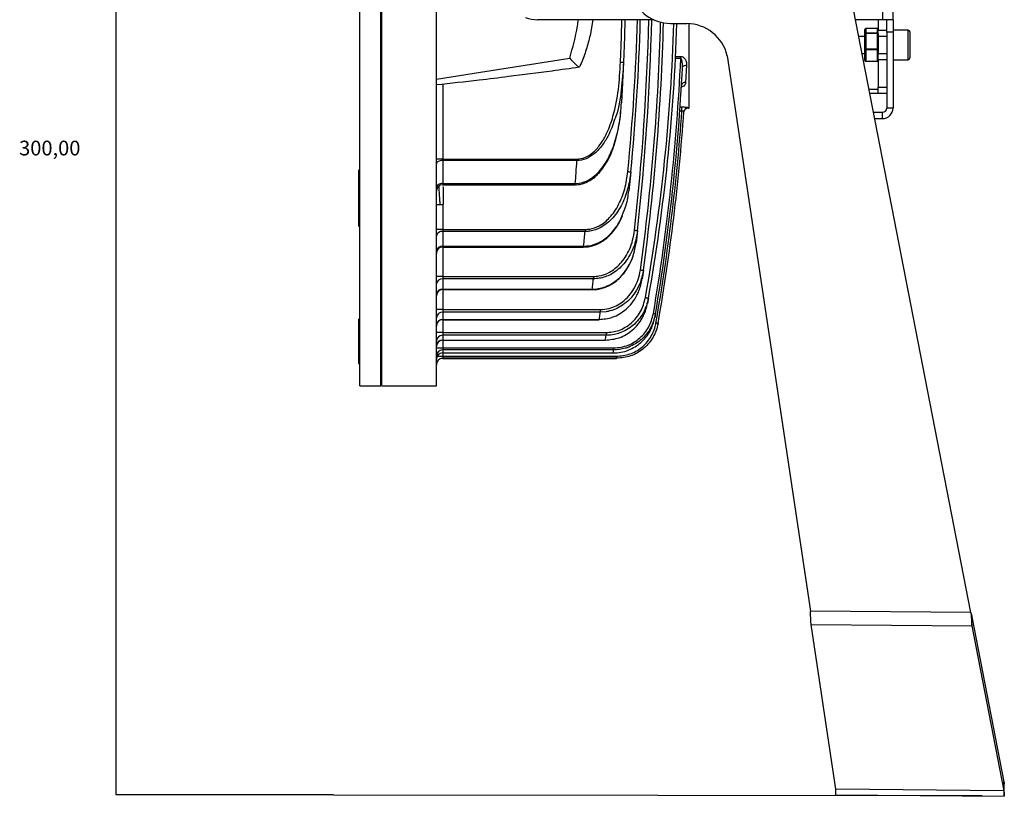
# Model space of a CAD drawing. Units: millimetres. Extents: x 121 to 1215, y -42 to 767.
# Drawn here: x 743 to 977, y 384 to 569 of the extents above; entities that cross this region are included whole.
import ezdxf

# ---------------------------------------------------------------- set-up
doc = ezdxf.new("R2010")
doc.units = ezdxf.units.MM

msp = doc.modelspace()

# ---------------------------------------------------------------- linework, layer by layer
for p, q in [((765.95, 684.02), (765.95, 384.69)), ((765.95, 384.69), (817.66, 384.69)), ((817.66, 384.63), (971.83, 384.47))]:
    msp.add_line(p, q)
at = {"color": 7, "linetype": 'Continuous', "lineweight": 25}
for p, q in [((823.93, 481.81), (823.93, 683.81)), ((828.93, 481.81), (828.93, 683.81)), ((948.18, 596.81), (948.18, 568.81)), ((950.68, 568.81), (950.68, 596.81)), ((829.13, 481.81), (829.13, 582.81)), ((969.21, 427.95), (939.8, 579.02)), ((842.13, 481.81), (842.13, 572.81)), ((893.78, 568.81), (866.13, 568.81)), ((879.34, 568.81), (878.65, 565.08)), ((948.18, 568.81), (941.79, 568.81)), ((947.18, 568.81), (947.18, 566.31)), ((950.68, 568.81), (948.18, 568.81)), ((949.18, 565.81), (949.18, 568.81)), ((950.68, 568.81), (950.68, 565.81)), ((897.79, 567.94), (901.64, 567.9)), ((943.98, 565.5), (943.98, 566.5)), ((946.98, 566.7), (944.18, 566.7)), ((944.18, 566.69), (944.18, 565.69)), ((946.98, 566.69), (944.18, 566.69)), ((946.98, 565.69), (946.98, 566.69)), ((943.98, 564.81), (942.57, 564.81)), ((943.98, 561.81), (943.98, 565.5)), ((944.18, 565.69), (946.98, 565.69)), ((944.18, 565.69), (944.18, 565.55)), ((944.18, 565.55), (944.18, 561.86)), ((946.98, 565.55), (944.18, 565.55)), ((946.98, 565.69), (946.98, 565.55)), ((946.98, 561.86), (946.98, 565.55)), ((947.18, 566.31), (949.18, 566.31)), ((947.18, 565.44), (947.18, 566.31)), ((947.18, 565.44), (947.18, 561.81)), ((949.18, 564.81), (947.18, 564.81)), ((950.68, 565.81), (949.18, 565.81)), ((949.18, 565.81), (949.18, 547.81)), ((954.28, 566.31), (950.68, 566.31)), ((950.68, 565.81), (950.68, 547.81)), ((954.68, 565.91), (954.68, 563.44)), ((943.98, 559.13), (943.98, 561.81)), ((944.18, 561.86), (946.98, 561.86)), ((944.18, 561.86), (944.18, 561.67)), ((946.98, 561.86), (946.98, 561.67)), ((947.18, 561.81), (947.18, 560.53)), ((954.68, 563.44), (954.68, 559.71)), ((900.21, 559.56), (900.21, 560.09)), ((911.28, 560.25), (931.04, 428.27)), ((943.35, 560.81), (943.98, 560.81)), ((946.98, 561.67), (944.18, 561.67)), ((944.18, 561.67), (944.18, 558.99)), ((946.98, 558.99), (946.98, 561.67)), ((947.18, 560.81), (949.18, 560.81)), ((947.18, 559.31), (947.18, 560.53)), ((886.6, 558.69), (886.12, 549.04)), ((901.61, 557.99), (901.38, 553.92)), ((944.18, 558.99), (946.98, 558.99)), ((944.18, 558.93), (946.98, 558.93)), ((949.18, 559.31), (947.18, 559.31)), ((947.18, 559.31), (947.18, 552.81)), ((950.68, 559.31), (954.28, 559.31)), ((947.18, 552.81), (949.18, 552.81)), ((947.18, 551.31), (947.18, 552.81)), ((947.18, 551.31), (945.2, 551.31)), ((949.18, 551.31), (947.18, 551.31)), ((900.48, 547.1), (900.48, 548.08)), ((901.97, 547.81), (902.13, 547.81)), ((950.68, 547.81), (949.18, 547.81)), ((900.97, 546.97), (900.97, 546.88)), ((946.07, 546.81), (948.18, 546.81)), ((948.18, 545.31), (948.18, 546.81)), ((946.36, 545.31), (948.18, 545.31)), ((843.63, 535.69), (842.13, 535.69)), ((843.63, 535.69), (843.63, 535.34)), ((843.63, 535.69), (875.53, 535.69)), ((843.63, 535.34), (843.63, 529.88)), ((875.53, 535.34), (843.63, 535.34)), ((875.53, 535.69), (875.53, 535.34)), ((823.72, 532.15), (823.72, 533.08)), ((823.72, 522.51), (823.72, 532.15)), ((823.93, 533.12), (823.88, 533.16)), ((888.33, 532.64), (887.87, 528.12)), ((829.13, 530.69), (828.93, 530.69)), ((843.63, 529.88), (875.15, 529.88)), ((843.63, 529.58), (875.15, 529.58)), ((843.72, 529.04), (843.72, 524.9)), ((828.93, 524.9), (829.13, 524.9)), ((842.13, 524.9), (842.99, 524.9)), ((843.09, 524.9), (843.72, 524.9)), ((823.72, 521.13), (823.72, 522.51)), ((823.88, 522.43), (823.93, 522.47)), ((823.72, 519.74), (823.72, 521.13)), ((823.88, 519.66), (823.93, 519.7)), ((843.63, 518.96), (842.13, 518.96)), ((843.63, 518.96), (843.63, 518.48)), ((843.63, 518.96), (877.49, 518.96)), ((843.63, 518.48), (843.63, 514.98)), ((877.49, 518.48), (843.63, 518.48)), ((877.49, 518.96), (877.49, 518.48)), ((889.92, 518.7), (889.58, 515.77)), ((843.63, 514.98), (877.11, 514.98)), ((889.21, 513.91), (889.58, 515.77)), ((843.63, 514.78), (877.11, 514.78)), ((891.32, 509.26), (891.04, 507.26)), ((843.63, 507.79), (842.13, 507.79)), ((843.63, 507.79), (843.63, 507.23)), ((843.63, 507.79), (879.45, 507.79)), ((843.63, 507.23), (843.63, 504.78)), ((879.45, 507.23), (843.63, 507.23)), ((879.45, 507.79), (879.45, 507.23)), ((843.63, 504.78), (879.18, 504.78)), ((843.63, 504.66), (879.18, 504.66)), ((892.52, 502.67), (892.29, 501.36)), ((828.93, 499.31), (829.13, 499.31)), ((843.63, 499.93), (842.13, 499.93)), ((843.63, 499.93), (843.63, 499.31)), ((843.63, 499.93), (881.07, 499.93)), ((843.63, 499.31), (843.63, 497.58)), ((881.07, 499.31), (843.63, 499.31)), ((881.07, 499.93), (881.07, 499.31)), ((823.72, 492.72), (823.72, 497.64)), ((823.93, 497.68), (823.88, 497.72)), ((843.63, 497.58), (880.84, 497.58)), ((843.63, 497.51), (880.84, 497.51)), ((880.84, 497.58), (880.84, 497.51)), ((829.13, 495.25), (828.93, 495.25)), ((843.63, 494.47), (842.13, 494.47)), ((843.63, 494.47), (843.63, 493.81)), ((843.63, 494.47), (882.47, 494.47)), ((882.47, 494.47), (882.47, 493.81)), ((823.72, 487.07), (823.72, 492.72)), ((843.63, 493.81), (843.63, 492.66)), ((882.47, 493.81), (843.63, 493.81)), ((843.63, 492.66), (882.28, 492.66)), ((843.63, 492.63), (882.28, 492.63)), ((882.28, 492.66), (882.28, 492.63)), ((828.93, 489.46), (829.13, 489.46)), ((842.13, 490.82), (843.63, 490.82)), ((843.63, 490.82), (843.63, 490.33)), ((843.63, 490.82), (884.26, 490.82)), ((884.26, 490.33), (843.63, 490.33)), ((843.63, 490.33), (843.63, 489.61)), ((843.63, 489.61), (884.15, 489.61)), ((843.63, 489.61), (884.15, 489.61)), ((843.72, 489.61), (843.72, 489.53)), ((884.15, 489.61), (884.15, 489.61)), ((884.26, 490.33), (884.26, 490.82)), ((823.88, 486.99), (823.93, 487.03)), ((843.63, 488.84), (843.63, 488.34)), ((843.63, 488.84), (884.96, 488.84)), ((884.96, 488.34), (843.63, 488.34)), ((843.63, 488.32), (884.98, 488.32)), ((884.95, 488.32), (884.96, 488.34)), ((884.96, 488.34), (884.96, 488.84)), ((823.93, 481.81), (828.93, 481.81)), ((829.13, 481.81), (842.13, 481.81)), ((969.21, 427.95), (931.04, 428.27)), ((969.4, 424.76), (969.41, 426.89)), ((969.41, 426.89), (977.04, 387.7)), ((931.18, 425.09), (969.4, 424.76)), ((937.05, 385.92), (931.18, 425.09)), ((969.4, 424.76), (977.02, 385.58)), ((977.02, 385.58), (977.04, 387.7)), ((977.1, 384.26), (977.13, 387.26)), ((977.02, 385.58), (937.05, 385.92)), ((937.1, 384.6), (977.1, 384.26))]:
    msp.add_line(p, q, dxfattribs=at)
at = {"color": 8, "linetype": 'Continuous', "lineweight": 25}
for p, q in [((944.18, 566.7), (944.18, 566.69)), ((946.98, 566.7), (946.98, 566.69)), ((954.28, 563.53), (954.28, 566.31)), ((954.28, 559.31), (954.28, 563.53)), ((900.21, 559.56), (898.95, 559.56)), ((898.98, 560.09), (900.21, 560.09)), ((944.18, 558.99), (944.18, 558.93)), ((946.98, 558.99), (946.98, 558.93)), ((843.63, 553.47), (843.63, 535.69)), ((945, 552.31), (947.18, 552.31)), ((900.06, 548.08), (900.48, 548.08)), ((900.48, 547.1), (899.99, 547.1)), ((823.88, 533.16), (823.88, 522.43)), ((843.63, 529.88), (843.63, 529.58)), ((875.15, 529.88), (875.15, 529.58)), ((843.63, 524.9), (843.63, 518.96)), ((823.88, 522.43), (823.88, 519.66)), ((843.63, 514.98), (843.63, 514.78)), ((877.11, 514.98), (877.11, 514.78)), ((843.63, 514.78), (843.63, 507.79)), ((843.63, 504.78), (843.63, 504.66)), ((843.63, 504.66), (843.63, 499.93)), ((879.18, 504.78), (879.18, 504.66)), ((882.48, 499.42), (881.07, 499.31)), ((823.88, 497.72), (823.88, 486.99)), ((843.63, 497.58), (843.63, 497.51)), ((843.63, 497.51), (843.63, 494.47)), ((843.63, 492.66), (843.63, 492.63)), ((843.63, 492.63), (843.63, 490.82)), ((843.63, 489.61), (843.63, 489.61)), ((843.63, 489.53), (843.63, 488.84)), ((842.32, 488.84), (843.63, 488.84)), ((843.63, 488.34), (843.63, 488.32))]:
    msp.add_line(p, q, dxfattribs=at)
at = {"color": 8, "linetype": 'Continuous', "lineweight": 25, "flags": 128}
msp.add_lwpolyline([(885.9, 558.72), (886.11, 564.74), (886.22, 568.81)], dxfattribs=at)
at = {"color": 7, "linetype": 'Continuous', "lineweight": 25, "flags": 128}
for points in [[(886.92, 568.81), (886.81, 564.72), (886.6, 558.69)], [(842.13, 554.7), (852.64, 556.34), (863.21, 557.99), (873.83, 559.65)], [(885.9, 558.72), (886.03, 558.72), (886.16, 558.71), (886.29, 558.71), (886.39, 558.7), (886.48, 558.7), (886.54, 558.7), (886.58, 558.7), (886.6, 558.69)], [(900.61, 557.44), (900.64, 557.55), (900.7, 557.66), (900.79, 557.75), (900.91, 557.84), (901.06, 557.91), (901.24, 557.95), (901.42, 557.98), (901.61, 557.99)], [(843.63, 535.34), (843.33, 535.33), (843.05, 535.28), (842.79, 535.22), (842.57, 535.12), (842.38, 535.01), (842.24, 534.88), (842.16, 534.74), (842.13, 534.59)], [(887.63, 532.71), (887.77, 532.7), (887.9, 532.68), (888.02, 532.67), (888.13, 532.66), (888.21, 532.65), (888.28, 532.65), (888.32, 532.64), (888.33, 532.64)], [(843.63, 529.88), (843.33, 529.87), (843.05, 529.82), (842.79, 529.74), (842.57, 529.64), (842.38, 529.51), (842.24, 529.37), (842.16, 529.21), (842.13, 529.04)], [(843.67, 529.04), (843.67, 529.04), (843.68, 529.05), (843.7, 529.06), (843.72, 529.06), (843.74, 529.06), (843.75, 529.06), (843.76, 529.05), (843.77, 529.04), (843.76, 529.03), (843.75, 529.02), (843.74, 529.02), (843.72, 529.02)], [(889.22, 518.77), (889.36, 518.76), (889.49, 518.75), (889.61, 518.73), (889.71, 518.72), (889.8, 518.71), (889.86, 518.7), (889.9, 518.7), (889.92, 518.7)], [(890.63, 509.35), (890.76, 509.33), (890.89, 509.32), (891.01, 509.3), (891.12, 509.29), (891.2, 509.27), (891.27, 509.27), (891.31, 509.26), (891.32, 509.26)], [(891.83, 502.79), (891.97, 502.76), (892.1, 502.74), (892.22, 502.72), (892.32, 502.7), (892.41, 502.69), (892.47, 502.68), (892.51, 502.67), (892.52, 502.67)], [(894.2, 498.88), (894.19, 498.88), (894.16, 498.88), (894.11, 498.89), (894.05, 498.9), (893.98, 498.91), (893.89, 498.93), (893.8, 498.94), (893.7, 498.96)], [(894.81, 496.62), (894.8, 496.62), (894.77, 496.63), (894.73, 496.64), (894.66, 496.65), (894.59, 496.66), (894.5, 496.67), (894.41, 496.69), (894.32, 496.71)], [(931.18, 425.09), (931.15, 425.77), (931.12, 426.55), (931.08, 427.39), (931.04, 428.27)], [(969.21, 427.95), (969.26, 427.07), (969.31, 426.22), (969.36, 425.45), (969.4, 424.76)], [(969.21, 427.95), (969.27, 427.65), (969.32, 427.37), (969.37, 427.11), (969.41, 426.89)], [(977.04, 387.7), (977.08, 387.51), (977.11, 387.37), (977.12, 387.29), (977.13, 387.26)], [(937.1, 384.6), (937.1, 384.68), (937.09, 384.94), (937.07, 385.36), (937.05, 385.92)], [(977.02, 385.58), (977.06, 385.02), (977.08, 384.6), (977.1, 384.34), (977.1, 384.26)]]:
    msp.add_lwpolyline(points, dxfattribs=at)
at = {"color": 7, "linetype": 'Continuous', "lineweight": 25}
for centre, radius, start, end in [((897.87, 577.94), 10, 198.8224, 269.5141), ((866.13, 576.81), 8, 249.444, 270), ((384.76, 582.3), 506.02, 354.3676, 358.472), ((316.22, 582.8), 577.27, 353.62399, 358.611), ((359.01, 582.3), 537.3, 352.1863, 358.4842), ((442.56, 582.3), 456.96, 349.9634, 358.1967), ((901.56, 557.9), 10, 13.5456, 89.5141), ((944.18, 566.5), 0.2, 90, 180), ((944.18, 566.49), 0.197, 88.9978, 178.9625), ((946.98, 566.5), 0.2, 0, 90), ((946.98, 566.49), 0.197, 1.0409, 91.0009), ((944.18, 565.49), 0.197, 88.9978, 178.9625), ((944.13, 565.31), 0.239, 78.7083, 129.9447), ((946.98, 565.49), 0.197, 1.0409, 91.001), ((947.03, 565.31), 0.239, 50.0586, 101.2894), ((954.28, 565.91), 0.4, 0, 90), ((944.13, 561.63), 0.239, 78.7081, 129.9447), ((944.15, 561.85), 0.179, 191.2911, 277.9875), ((947.03, 561.63), 0.239, 50.0585, 101.2897), ((947, 561.85), 0.179, 262.0142, 348.7051), ((403.15, 582.3), 497.58, 350.3577, 357.3797), ((954.28, 559.71), 0.4, 270, 0), ((403.15, 582.3), 498.08, 350.3577, 357.138), ((944.18, 559.13), 0.2, 180, 270), ((944.15, 559.16), 0.179, 191.2912, 277.9874), ((946.98, 559.13), 0.2, 270, 0), ((947, 559.16), 0.179, 262.0143, 348.705), ((901.25, 553.04), 0.886, 81.3031, 167.1888), ((901.97, 546.9), 0.997, 89.8471, 175.8233), ((901.96, 546.81), 1, 88.8345, 175.9026), ((948.18, 547.81), 1, 270, 0), ((948.18, 547.81), 2.5, 270, 0), ((403.65, 582.3), 498.08, 350.1043, 355.9465), ((403.65, 582.3), 498.58, 350.1043, 355.9363), ((823.82, 533.08), 0.1, 50.1944, 180), ((843.63, 528.08), 1.5, 90, 180), ((823.82, 522.51), 0.1, 180, 309.8056), ((823.82, 519.74), 0.1, 180, 309.8056), ((843.43, 517.16), 1.33, 81.3132, 167.1824), ((843.45, 513.65), 1.34, 82.2179, 169.1269), ((843.63, 513.28), 1.5, 90, 180), ((843.49, 505.87), 1.38, 84.362, 172.9445), ((843.51, 503.4), 1.39, 85.0709, 174.0273), ((843.63, 503.16), 1.5, 90, 180), ((843.55, 497.89), 1.42, 86.6857, 176.2485), ((823.82, 497.64), 0.1, 50.1944, 180), ((843.56, 496.15), 1.43, 87.2019, 176.8972), ((843.63, 496.01), 1.5, 90, 180), ((843.59, 492.35), 1.46, 88.3383, 178.2353), ((843.59, 491.19), 1.47, 88.6855, 178.6216), ((843.63, 491.13), 1.5, 90, 180), ((843.61, 488.85), 1.48, 89.3899, 179.3762), ((843.63, 488.11), 1.5, 90, 180), ((843.62, 488.12), 1.49, 89.6078, 179.6023), ((823.82, 487.07), 0.1, 180, 309.8056), ((843.63, 486.84), 1.5, 89.9942, 179.9939), ((843.63, 486.82), 1.5, 90, 180)]:
    msp.add_arc(centre, radius, start, end, dxfattribs=at)
at = {"color": 8, "linetype": 'Continuous', "lineweight": 25}
for centre, radius, start, end in [((384.76, 582.3), 505.32, 354.3676, 358.4699), ((316.22, 582.8), 576.57, 353.62399, 358.60931), ((359.01, 582.3), 536.6, 352.1863, 358.4982), ((442.56, 582.3), 456.26, 349.9634, 358.1946)]:
    msp.add_arc(centre, radius, start, end, dxfattribs=at)
at = {"color": 7, "linetype": 'Continuous', "lineweight": 25}
msp.add_ellipse((843.72, 527.8), major_axis=(52.61, 2.61), ratio=0.023556, start_param=1.569626, end_param=1.570608, dxfattribs=at)
at = {"color": 8, "linetype": 'Continuous', "lineweight": 25}
for points, knots in [([(873.83, 559.65), (874.54, 562.18), (875.4, 565.17), (875.81, 568.31), (875.88, 568.81)], [0, 0, 0, 0, 0.841699, 1, 1, 1, 1]), ([(901.38, 553.92), (901.35, 553.75), (901.3, 553.44), (900.97, 553.07), (900.61, 552.83), (900.35, 552.77), (900.26, 552.75)], [0, 0, 0, 0, 0.326688, 0.629954, 0.869341, 1, 1, 1, 1]), ([(884.67, 545.57), (884.22, 544.26), (883.48, 542.08), (881.88, 539.3), (880.22, 537.33), (878.27, 535.91), (876.63, 535.37), (875.7, 535.35), (875.53, 535.34)], [0, 0, 0, 0, 0.28506, 0.471602, 0.65734, 0.809098, 0.964421, 1, 1, 1, 1]), ([(877.11, 514.98), (877.5, 515), (878.77, 515.05), (881.06, 515.85), (883.23, 517.48), (884.8, 519.41), (885.78, 520.91), (886.15, 521.93), (886.28, 522.3)], [0, 0, 0, 0, 0.092942, 0.305624, 0.572336, 0.738844, 0.905542, 1, 1, 1, 1]), ([(879.18, 504.78), (879.39, 504.79), (880.17, 504.8), (881.51, 505.05), (883.65, 505.86), (885.61, 507.3), (887.22, 509.23), (888.31, 511.13), (888.99, 512.71), (889.17, 513.72), (889.21, 513.91)], [0, 0, 0, 0, 0.042342, 0.160288, 0.278317, 0.510284, 0.650275, 0.790386, 0.959981, 1, 1, 1, 1])]:
    msp.add_open_spline(points, degree=3, knots=knots, dxfattribs=at)
at = {"color": 7, "linetype": 'Continuous', "lineweight": 25}
for points, knots in [([(902.13, 567.81), (902.13, 566.43), (902.13, 563.11), (902.13, 558.73), (902.13, 554.75), (902.13, 551.75), (902.13, 549.54), (902.13, 548.09), (902.13, 547.91), (902.13, 547.81)], [0, 0, 0, 0, 0.132873, 0.320064, 0.464128, 0.60317, 0.738044, 0.86994, 1, 1, 1, 1]), ([(878.65, 565.08), (878.37, 563.95), (877.8, 561.67), (876.87, 559.16), (876.23, 557.79), (876.09, 557.5)], [0, 0, 0, 0, 0.436848, 0.877349, 1, 1, 1, 1]), ([(873.83, 559.65), (873.83, 559.65), (874.16, 559.28), (874.76, 558.64), (875.55, 557.89), (875.91, 557.63), (876.09, 557.5)], [0, 0, 0, 0, 0.003203, 0.387642, 0.694949, 1, 1, 1, 1]), ([(900.21, 560.09), (900.31, 560.08), (900.49, 560.07), (900.8, 559.93), (901.15, 559.62), (901.51, 559), (901.63, 558.4), (901.61, 558.03), (901.61, 557.99)], [0, 0, 0, 0, 0.0883404, 0.175823, 0.3200514, 0.560685, 0.9479249, 1, 1, 1, 1]), ([(900.61, 557.44), (900.61, 557.48), (900.63, 557.86), (900.61, 558.44), (900.52, 559.06), (900.42, 559.38), (900.33, 559.51), (900.27, 559.55), (900.24, 559.56), (900.22, 559.56), (900.21, 559.56)], [0, 0, 0, 0, 0.061298, 0.51388, 0.771692, 0.898989, 0.956555, 0.975199, 0.994029, 1, 1, 1, 1]), ([(876.09, 557.5), (873.94, 557.2), (868.33, 556.44), (860.4, 555.41), (851.24, 554.28), (845.52, 553.67), (842.13, 553.31)], [0, 0, 0, 0, 0.190749, 0.496282, 0.700809, 1, 1, 1, 1]), ([(875.53, 535.69), (875.69, 535.7), (876.56, 535.73), (878.09, 536.26), (879.92, 537.66), (881.46, 539.59), (882.96, 542.37), (884.44, 546.57), (885.52, 552.22), (885.77, 556.55), (885.9, 558.72)], [0, 0, 0, 0, 0.0178, 0.095949, 0.173366, 0.269763, 0.366589, 0.520797, 0.760098, 1, 1, 1, 1]), ([(886.6, 558.69), (886.45, 556.51), (886.15, 552.14), (885.49, 547.69), (884.68, 545.61), (884.67, 545.57)], [0, 0, 0, 0, 0.496054, 0.990766, 1, 1, 1, 1]), ([(875.15, 529.88), (875.25, 529.89), (876.16, 529.9), (877.85, 530.35), (879.73, 531.6), (881.19, 533.1), (882.69, 535.19), (884.21, 538.35), (885.4, 542.59), (885.93, 546.28), (886.08, 548.44), (886.12, 549.04)], [0, 0, 0, 0, 0.012765, 0.113582, 0.212307, 0.293355, 0.374557, 0.533605, 0.728904, 0.924629, 1, 1, 1, 1]), ([(900.48, 548.08), (900.65, 548.08), (900.98, 548.07), (901.42, 548.04), (901.76, 547.99), (901.95, 547.93), (901.96, 547.91), (901.97, 547.9)], [0, 0, 0, 0, 0.21649, 0.430908, 0.642216, 0.852255, 1, 1, 1, 1]), ([(875.15, 529.63), (875.26, 529.62), (875.82, 529.57), (876.8, 529.77), (878.04, 530.24), (879.22, 530.96), (880.37, 531.94), (881.46, 533.18), (882.5, 534.7), (883.47, 536.52), (884.32, 538.64), (885.03, 541.06), (885.57, 543.8), (885.89, 545.86), (885.96, 547.02), (885.97, 547.13)], [0, 0, 0, 0, 0.014539, 0.075035, 0.131766, 0.192443, 0.259669, 0.333355, 0.41414, 0.506472, 0.609315, 0.720838, 0.844178, 0.984052, 1, 1, 1, 1]), ([(900.97, 546.97), (900.97, 546.98), (900.97, 547.01), (900.91, 547.05), (900.8, 547.09), (900.65, 547.11), (900.54, 547.1), (900.48, 547.1)], [0, 0, 0, 0, 0.154089, 0.370327, 0.581605, 0.790124, 1, 1, 1, 1]), ([(875.15, 529.88), (875.21, 530.71), (875.34, 532.49), (875.46, 534.34), (875.53, 535.34)], [0, 0, 0, 0, 0.459066, 1, 1, 1, 1]), ([(877.49, 518.96), (877.86, 518.98), (879.02, 519.04), (881.14, 519.84), (883.58, 521.82), (885.61, 524.89), (887.05, 528.64), (887.44, 531.33), (887.63, 532.71)], [0, 0, 0, 0, 0.060166, 0.188015, 0.357082, 0.560483, 0.775987, 1, 1, 1, 1]), ([(888.33, 532.64), (888.13, 531.25), (887.73, 528.47), (886.44, 525.21), (885.02, 522.89), (883.48, 521.01), (881.39, 519.37), (879.13, 518.56), (877.89, 518.5), (877.49, 518.48)], [0, 0, 0, 0, 0.217044, 0.43346, 0.535272, 0.636976, 0.80772, 0.938254, 1, 1, 1, 1]), ([(843.08, 524.9), (843.06, 524.99), (843.01, 525.15), (842.93, 526.17), (842.86, 527.46), (842.8, 528.59), (842.76, 529.1), (842.75, 529.26)], [0, 0, 0, 0, 0.229786, 0.461643, 0.690409, 0.901133, 1, 1, 1, 1]), ([(886.28, 522.3), (886.63, 523.1), (887.44, 524.96), (887.71, 526.97), (887.87, 528.12)], [0, 0, 0, 0, 0.4303257, 1, 1, 1, 1]), ([(877.11, 514.81), (877.48, 514.82), (878.33, 514.83), (879.64, 515.18), (881.02, 515.78), (882.33, 516.65), (883.57, 517.77), (884.7, 519.14), (885.66, 520.65), (886.14, 521.74), (886.37, 522.25)], [0, 0, 0, 0, 0.08731, 0.202045, 0.320371, 0.444424, 0.575612, 0.715881, 0.866674, 1, 1, 1, 1]), ([(877.11, 514.98), (877.18, 515.61), (877.31, 516.76), (877.43, 517.95), (877.49, 518.48)], [0, 0, 0, 0, 0.5510749, 1, 1, 1, 1]), ([(879.45, 507.79), (879.88, 507.82), (881.22, 507.89), (883.54, 508.76), (885.63, 510.47), (887.1, 512.41), (888.1, 514.29), (888.86, 516.43), (889.1, 517.99), (889.22, 518.77)], [0, 0, 0, 0, 0.080617, 0.251293, 0.452893, 0.577557, 0.705678, 0.851085, 1, 1, 1, 1]), ([(889.92, 518.7), (889.79, 517.88), (889.54, 516.26), (888.74, 514.03), (887.66, 512.05), (886.09, 510.02), (883.83, 508.23), (881.35, 507.33), (879.91, 507.26), (879.45, 507.23)], [0, 0, 0, 0, 0.145528, 0.290965, 0.416906, 0.542724, 0.745284, 0.918087, 1, 1, 1, 1]), ([(879.18, 504.69), (879.54, 504.69), (880.41, 504.69), (881.78, 505.03), (883.25, 505.62), (884.63, 506.49), (885.91, 507.6), (887.04, 508.94), (888.01, 510.5), (888.77, 512.17), (889.08, 513.34), (889.23, 513.9)], [0, 0, 0, 0, 0.0724368, 0.1771185, 0.2846603, 0.3952927, 0.5091371, 0.6280425, 0.7521149, 0.8820114, 1, 1, 1, 1]), ([(881.07, 499.93), (881.79, 499.98), (883.1, 500.08), (884.9, 500.79), (886.5, 501.78), (887.95, 503.15), (889.21, 504.92), (890.17, 507.01), (890.47, 508.57), (890.63, 509.35)], [0, 0, 0, 0, 0.147272, 0.269548, 0.391921, 0.533067, 0.674356, 0.837119, 1, 1, 1, 1]), ([(891.32, 509.26), (891.16, 508.43), (890.84, 506.78), (889.81, 504.58), (888.45, 502.7), (886.9, 501.26), (885.18, 500.21), (883.7, 499.64), (882.78, 499.47), (882.48, 499.42)], [0, 0, 0, 0, 0.177908, 0.355699, 0.510939, 0.666038, 0.801333, 0.936534, 1, 1, 1, 1]), ([(879.18, 504.78), (879.23, 505.23), (879.32, 506.03), (879.41, 506.87), (879.45, 507.23)], [0, 0, 0, 0, 0.56675, 1, 1, 1, 1]), ([(880.84, 497.58), (881.9, 497.68), (883.59, 497.84), (885.71, 498.87), (887.32, 500.03), (888.71, 501.52), (889.67, 503.02), (890.55, 504.91), (890.83, 506.27), (891.04, 507.26)], [0, 0, 0, 0, 0.205022, 0.330297, 0.455648, 0.592298, 0.729035, 0.802609, 1, 1, 1, 1]), ([(882.28, 492.66), (883.41, 492.77), (885.15, 492.94), (887.26, 493.97), (888.74, 495.01), (890.03, 496.33), (890.97, 497.7), (891.8, 499.36), (892.1, 500.56), (892.29, 501.36)], [0, 0, 0, 0, 0.235128, 0.3599355, 0.4847724, 0.6138188, 0.7428954, 0.8290792, 1, 1, 1, 1]), ([(882.47, 494.47), (883.49, 494.57), (885.08, 494.72), (887.04, 495.67), (888.46, 496.67), (889.68, 497.94), (891.05, 499.9), (891.52, 501.64), (891.83, 502.79)], [0, 0, 0, 0, 0.225121, 0.350431, 0.475786, 0.607176, 0.738612, 1, 1, 1, 1]), ([(892.52, 502.67), (892.38, 502.05), (892.1, 500.81), (891.3, 499.08), (890.22, 497.5), (888.9, 496.15), (887.38, 495.08), (885.89, 494.39), (884.25, 493.91), (883.15, 493.85), (882.47, 493.81)], [0, 0, 0, 0, 0.130425, 0.260828, 0.391869, 0.522869, 0.648231, 0.773554, 0.859327, 1, 1, 1, 1]), ([(880.84, 497.58), (880.89, 497.91), (880.96, 498.47), (881.04, 499.06), (881.07, 499.31)], [0, 0, 0, 0, 0.5865407, 1, 1, 1, 1]), ([(884.26, 490.82), (884.85, 490.85), (886.03, 490.92), (888.23, 491.58), (890.65, 493.07), (892.82, 495.71), (893.41, 497.88), (893.7, 498.96)], [0, 0, 0, 0, 0.130913, 0.261837, 0.505441, 0.752788, 1, 1, 1, 1]), ([(894.2, 498.88), (893.89, 497.74), (893.27, 495.46), (890.98, 492.69), (888.69, 491.29), (886.43, 490.5), (885.18, 490.4), (884.26, 490.33)], [0, 0, 0, 0, 0.247001, 0.49431, 0.738074, 0.806046, 1, 1, 1, 1]), ([(894.2, 498.88), (894.15, 498.61), (894.1, 498.33), (894.06, 498.08), (894.06, 498.06)], [0, 0, 0, 0, 0.909926, 1, 1, 1, 1]), ([(884.15, 489.61), (884.77, 489.65), (886.03, 489.71), (888.34, 490.41), (890.89, 491.97), (892.53, 494.03), (893.58, 496.09), (893.85, 497.22), (894.06, 498.06)], [0, 0, 0, 0, 0.131191, 0.267256, 0.509888, 0.754714, 0.816396, 1, 1, 1, 1]), ([(884.96, 488.84), (886.03, 488.94), (888.16, 489.15), (891.01, 490.79), (893.16, 493.2), (894.06, 495.36), (894.29, 496.56), (894.32, 496.71)], [0, 0, 0, 0, 0.241207, 0.482412, 0.723647, 0.964937, 1, 1, 1, 1]), ([(894.81, 496.62), (894.78, 496.46), (894.54, 495.2), (893.59, 492.93), (891.32, 490.39), (888.33, 488.67), (886.08, 488.45), (884.96, 488.34)], [0, 0, 0, 0, 0.035063, 0.27635, 0.517585, 0.758791, 1, 1, 1, 1]), ([(882.28, 492.66), (882.32, 492.88), (882.38, 493.24), (882.44, 493.64), (882.47, 493.81)], [0, 0, 0, 0, 0.59516, 1, 1, 1, 1]), ([(884.15, 489.61), (884.17, 489.74), (884.21, 489.96), (884.25, 490.22), (884.26, 490.33)], [0, 0, 0, 0, 0.558279, 1, 1, 1, 1])]:
    msp.add_open_spline(points, degree=3, knots=knots, dxfattribs=at)

# ---------------------------------------------------------------- texts
at = {"insert": (742.93, 540.06), "char_height": 3.5, "attachment_point": 1}
msp.add_mtext_dynamic_manual_height_columns('300,00', width=69.7015, gutter_width=17.5, heights=[0], dxfattribs=at)

doc.saveas('drawing.dxf')
